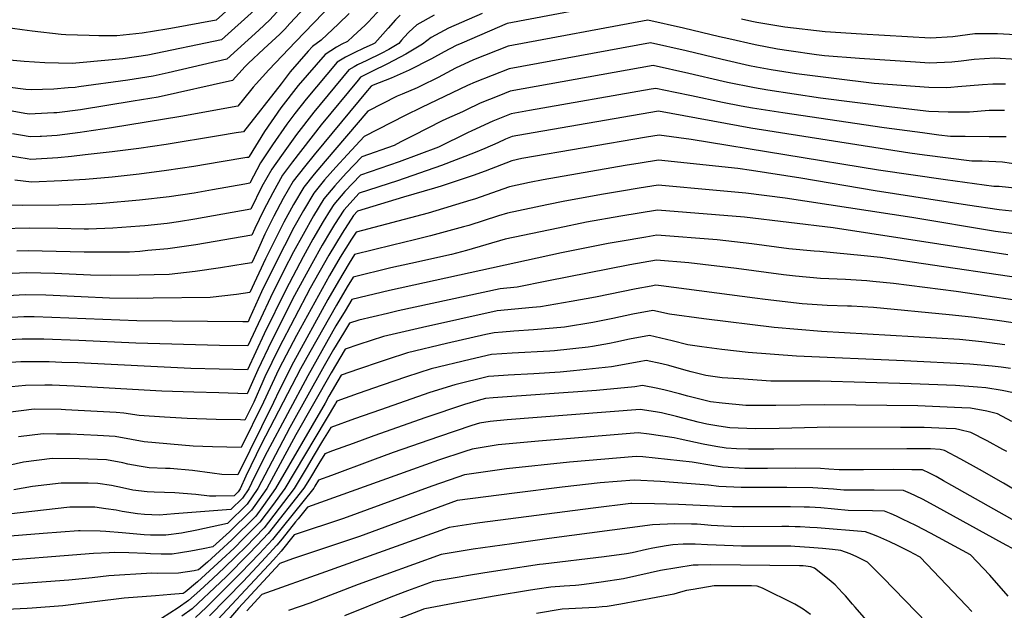
# Model space of a CAD drawing. Units: inches. Extents: x 2629904 to 2635219, y 1448566 to 1453819.
# Drawn here: x 2632843 to 2633392, y 1451282 to 1451611 of the extents above; entities that cross this region are included whole.
import ezdxf

# ---------------------------------------------------------------- set-up
doc = ezdxf.new("R2010")
doc.units = ezdxf.units.IN
doc.header["$MEASUREMENT"] = 0
doc.layers.add('tile_2909_29_contour_10ft', color=149, linetype='Continuous')

msp = doc.modelspace()

# ---------------------------------------------------------------- linework, layer by layer
at = {"layer": 'tile_2909_29_contour_10ft'}
for points, elevation in [([(2633032.5, 1451635.59), (2632996.85, 1451598.5), (2632982.1, 1451583), (2632974.99, 1451575.14), (2632973.4, 1451573.28), (2632971.9, 1451571.39), (2632964.86, 1451562.81), (2632933.04, 1451556.91), (2632894.52, 1451550.71), (2632879.41, 1451548.38), (2632876.97, 1451548.04), (2632864.29, 1451546.41), (2632855.55, 1451545.92), (2632854.72, 1451545.88)], 10430), ([(2633010.96, 1451627.26), (2632993.85, 1451608.67), (2632990.93, 1451605.67), (2632988.13, 1451602.86), (2632979.34, 1451594.62), (2632970.53, 1451586.46), (2632968.84, 1451584.84), (2632961.8, 1451577.07), (2632920.53, 1451567.81), (2632906.54, 1451565.46), (2632877.15, 1451560.76), (2632863.94, 1451559.08), (2632862.35, 1451559)], 10440), ([(2633191.62, 1451623.36), (2633114.82, 1451608.76), (2633089.48, 1451597.8), (2633086.46, 1451596.44), (2633079.63, 1451592.96), (2633072.6, 1451589.06), (2633070.07, 1451587.7), (2633062.46, 1451583.92), (2633060.24, 1451582.82), (2633050.11, 1451578.38), (2633040.22, 1451574.52), (2633039.1, 1451573.94), (2633035.91, 1451570.26), (2633032.32, 1451565.98), (2633007.31, 1451535.63), (2633001.9, 1451528.93), (2632995.61, 1451520.95), (2632990.04, 1451511.31), (2632984.83, 1451501.47), (2632979.86, 1451491.5), (2632976.38, 1451483.66), (2632972.55, 1451475.65), (2632968.93, 1451475.02), (2632955.13, 1451472.9), (2632941.03, 1451470.8), (2632926.59, 1451469.18), (2632909.83, 1451468.69), (2632894.02, 1451468.57), (2632882.68, 1451468.72), (2632862.84, 1451469.65), (2632847.24, 1451470.09), (2632806.25, 1451468.09)], 10370), ([(2632965.13, 1451621.65), (2632952.71, 1451610.53), (2632927.53, 1451605.93), (2632925.28, 1451605.54), (2632911.49, 1451603.34), (2632897.47, 1451601.92), (2632896.92, 1451601.87), (2632887.32, 1451601.95)], 10470), ([(2633044.7, 1451617.29), (2633037.44, 1451609.51), (2633035.71, 1451607.82), (2633029.12, 1451601.66), (2633025.84, 1451598.65), (2633022.65, 1451597.17), (2633019.77, 1451595.53), (2633013.37, 1451591.5), (2632998.38, 1451574.16), (2632988.8, 1451561.78), (2632979.71, 1451548.57), (2632971.14, 1451534.82), (2632970.85, 1451534.28), (2632969.86, 1451534.1), (2632955.59, 1451531.74), (2632940.36, 1451529.26), (2632925.12, 1451526.95), (2632909.88, 1451524.85), (2632894.91, 1451523.32), (2632879.94, 1451522.02), (2632866.77, 1451521.3), (2632849.82, 1451520.53), (2632840.59, 1451521.59)], 10410), ([(2633100.84, 1451614.37), (2633089.42, 1451609.32), (2633082.14, 1451606.11), (2633072.37, 1451600.96), (2633067.56, 1451597.2), (2633058.44, 1451591.69), (2633048.11, 1451586.22), (2633039.36, 1451581.97), (2633033.17, 1451578.85), (2633031.79, 1451577.26), (2633011.25, 1451552.33), (2632995.23, 1451531.82), (2632989.72, 1451524.29), (2632984.24, 1451514.6), (2632979.05, 1451504.75), (2632974.27, 1451494.67), (2632972.64, 1451491), (2632941.43, 1451485.69), (2632925.81, 1451483.4), (2632914.63, 1451482.37), (2632910.27, 1451481.98), (2632904.44, 1451481.6), (2632894.89, 1451481.45), (2632879.27, 1451481.57), (2632848.06, 1451482.35), (2632841.67, 1451482.02)], 10380), ([(2633026.73, 1451614.28), (2633020.91, 1451608.62), (2633011.21, 1451599.44), (2633006.38, 1451595.97), (2633003.99, 1451593.29), (2632993.89, 1451581.78), (2632988.86, 1451575.2), (2632967.92, 1451548.55), (2632963.86, 1451547.83), (2632954.1, 1451546.16), (2632924.99, 1451541.35), (2632909.76, 1451539.15), (2632894.79, 1451537.34), (2632879.76, 1451535.66), (2632872.2, 1451534.82), (2632864.63, 1451533.99), (2632849.48, 1451533.16), (2632847.5, 1451533.48)], 10420), ([(2632988.52, 1451617.35), (2632982.61, 1451610.82), (2632976.44, 1451605.03), (2632958.77, 1451588.85), (2632926.1, 1451581.35), (2632917.64, 1451579.43), (2632903.63, 1451577.16), (2632876.2, 1451573.44), (2632874.17, 1451573.19), (2632870.42, 1451572.88)], 10450), ([(2632974.01, 1451616.15), (2632955.74, 1451599.69), (2632914.73, 1451591.09), (2632900.68, 1451589.02), (2632878.62, 1451586.98)], 10460), ([(2633398.48, 1451588.8), (2633386.38, 1451589.48), (2633374.83, 1451588.64), (2633367.6, 1451587.8), (2633362.4, 1451587.29), (2633350, 1451586.68), (2633342.07, 1451587.2), (2633310.95, 1451589.33), (2633291.43, 1451590.78), (2633286.95, 1451591.28), (2633271.66, 1451593.55), (2633265.35, 1451594.55), (2633252.96, 1451596.85), (2633238.27, 1451600.12), (2633233.03, 1451601.29), (2633213.06, 1451606.12), (2633193.12, 1451610.68), (2633115.37, 1451596.18), (2633096.05, 1451588.46), (2633086.02, 1451583.88), (2633076.41, 1451578.69), (2633066.56, 1451573.85), (2633064.71, 1451573.03), (2633056.35, 1451569.51), (2633053.47, 1451568.39), (2633037.11, 1451559.89), (2633013.38, 1451532.19), (2633007.25, 1451525.01), (2633001.48, 1451517.62), (2632995.73, 1451508.09), (2632990.44, 1451498.29), (2632980.24, 1451477.86), (2632971.48, 1451459), (2632964.13, 1451458), (2632949.47, 1451456.36), (2632917.58, 1451455.86), (2632909.2, 1451455.83), (2632893.3, 1451456.01), (2632877.6, 1451456.67), (2632862.02, 1451457.47), (2632857.83, 1451457.58), (2632846.42, 1451457.85), (2632829.85, 1451456.95)], 10360), ([(2633074.1, 1451613.35), (2633064.48, 1451608.06), (2633060.05, 1451603.92), (2633057.51, 1451601.16), (2633055.99, 1451599.44), (2633054.41, 1451597.53), (2633048.87, 1451594.26), (2633044.58, 1451592.05), (2633036.66, 1451588.22), (2633031.51, 1451585.71), (2633029.5, 1451584.65), (2633026.63, 1451583.03), (2633007.05, 1451559.46), (2632997.46, 1451547.08), (2632989.06, 1451535.32), (2632983.69, 1451527.71), (2632978.23, 1451518.01), (2632972.05, 1451505.43), (2632940.85, 1451499.82), (2632931.77, 1451498.42), (2632925.39, 1451497.52), (2632912.93, 1451496.17), (2632910.15, 1451495.92), (2632895.17, 1451494.96), (2632881.73, 1451494.33), (2632879.29, 1451494.36), (2632864.51, 1451494.64), (2632848.9, 1451494.9), (2632832.36, 1451494.44)], 10390), ([(2633055.21, 1451613.33), (2633052.52, 1451610.7), (2633048.6, 1451606.1), (2633041.15, 1451597.87), (2633039.62, 1451597.07), (2633034.97, 1451595.09), (2633029.63, 1451592.48), (2633024.74, 1451590.04), (2633020.1, 1451587.2), (2633002.79, 1451566.68), (2632996.61, 1451558.62), (2632992.13, 1451552.7), (2632984.04, 1451541.22), (2632977.41, 1451531.27), (2632971.45, 1451519.85), (2632968.64, 1451519.35), (2632950.68, 1451516.14), (2632940.49, 1451514.44), (2632926.51, 1451512.33), (2632910.02, 1451510.37), (2632889.43, 1451508.6), (2632880.06, 1451508.13), (2632865.08, 1451507.61), (2632844.86, 1451507.56), (2632832.63, 1451507.9)], 10400), ([(2633397.83, 1451602.42), (2633387.75, 1451602.95), (2633375.25, 1451602.99), (2633362.94, 1451601.32), (2633350.54, 1451600.67), (2633312.01, 1451602.75), (2633291.94, 1451604.1), (2633269.39, 1451606.63), (2633253.76, 1451609.35), (2633251.02, 1451609.87), (2633245.19, 1451611.09)], 10370), ([(2632887.32, 1451601.95), (2632882.08, 1451601.99), (2632869.12, 1451602.42), (2632866.38, 1451602.7), (2632850.24, 1451604.5), (2632844.76, 1451605.15), (2632833.97, 1451606.65)], 10470), ([(2633392.22, 1451575.02), (2633385.19, 1451575.02), (2633379.43, 1451574.61), (2633365.81, 1451573.54), (2633361.86, 1451573.15), (2633359.33, 1451573.04), (2633349.49, 1451573.17), (2633319.05, 1451575.37), (2633310.27, 1451576.39), (2633305.68, 1451576.95), (2633275.81, 1451580.78), (2633261.73, 1451582.97), (2633253.7, 1451584.4), (2633249.72, 1451585.2), (2633234.52, 1451588.69), (2633214.54, 1451593.54), (2633194.61, 1451598.01), (2633115.93, 1451583.59), (2633096.99, 1451576.14), (2633092.78, 1451574.27), (2633067.05, 1451562.1), (2633057.95, 1451557.5), (2633035.11, 1451545.84), (2633025.8, 1451535.81), (2633019.37, 1451528.79), (2633013.08, 1451521.7), (2633007.12, 1451514.42), (2633001.34, 1451504.73), (2632995.95, 1451495.17), (2632990.73, 1451485.05), (2632985.35, 1451474.52), (2632978.02, 1451459.48), (2632971.38, 1451444.58), (2632970.53, 1451442.79), (2632967.59, 1451442.79), (2632908.59, 1451443.33), (2632861.21, 1451445.25), (2632851.46, 1451445.48), (2632845.6, 1451445.63), (2632835.4, 1451445.05)], 10350), ([(2632878.62, 1451586.98), (2632872.6, 1451586.42), (2632857.39, 1451586.93), (2632845.79, 1451587.6), (2632815.18, 1451590.38)], 10460), ([(2633391.77, 1451560.4), (2633383.2, 1451560.41), (2633372.16, 1451559.48), (2633360.27, 1451559.5), (2633349.64, 1451559.79), (2633329.03, 1451562.21), (2633289.24, 1451567.23), (2633259.86, 1451571.6), (2633252.58, 1451572.89), (2633237.52, 1451575.92), (2633235.06, 1451576.42), (2633216.02, 1451580.99), (2633196.11, 1451585.34), (2633116.49, 1451571.01), (2633110.09, 1451568.51), (2633099.7, 1451564.44), (2633091.84, 1451560.47), (2633089.86, 1451559.58), (2633080.93, 1451555.68), (2633078.24, 1451554.36), (2633062.59, 1451546.35), (2633055.65, 1451542.85), (2633051.79, 1451540.91), (2633033.93, 1451534.54), (2633025.16, 1451525.51), (2633018.84, 1451518.43), (2633012.75, 1451511.23), (2633006.88, 1451501.76), (2633001.13, 1451491.4), (2632995.83, 1451481.72), (2632990.35, 1451471.25), (2632982.93, 1451456.28), (2632977.68, 1451444.83), (2632970.38, 1451429.44), (2632954.55, 1451429.54), (2632907.98, 1451430.85), (2632876.23, 1451432.36), (2632856.75, 1451433.1), (2632844.77, 1451433.16), (2632837.28, 1451432.68)], 10340), ([(2633392.61, 1451545.77), (2633383.17, 1451545.75), (2633369.81, 1451545.84), (2633361.68, 1451545.92), (2633355.16, 1451546.7), (2633345.96, 1451547.86), (2633324.71, 1451550.67), (2633268.29, 1451558.97), (2633251.48, 1451561.58), (2633245.02, 1451562.72), (2633234.73, 1451564.81), (2633217.49, 1451568.5), (2633208.37, 1451570.43), (2633197.6, 1451572.66), (2633195.02, 1451572.21), (2633127.27, 1451560.3), (2633117.04, 1451558.42), (2633106.78, 1451554.38), (2633095.16, 1451549.09), (2633092.64, 1451547.86), (2633076.62, 1451540.03), (2633054.61, 1451531.74), (2633033.1, 1451524.45), (2633024.47, 1451515.24), (2633018.32, 1451508.07), (2633016.26, 1451504.82), (2633012.36, 1451498.66), (2633006.61, 1451488.73), (2633001.26, 1451478.99), (2632991.5, 1451460.59), (2632979.4, 1451436.06), (2632970.23, 1451416.1), (2632954.41, 1451416.38), (2632938.58, 1451416.83), (2632875.62, 1451419.88), (2632866.78, 1451420.22), (2632859.74, 1451420.48), (2632843.92, 1451420.45), (2632835.51, 1451419.92)], 10330), ([(2632870.42, 1451572.88), (2632862.34, 1451572.19), (2632849.72, 1451571.89), (2632846.75, 1451572.06), (2632836.6, 1451573.35)], 10450), ([(2633405.69, 1451529.46), (2633390.66, 1451531.54), (2633379.34, 1451532.15), (2633373.61, 1451532.19), (2633347.08, 1451535.41), (2633339.04, 1451536.56), (2633250.4, 1451550.47), (2633199.1, 1451559.99), (2633124.9, 1451547.22), (2633117.6, 1451545.84), (2633113.84, 1451544.36), (2633109.56, 1451542.43), (2633102.34, 1451539.11), (2633096.87, 1451536.95), (2633078.22, 1451529.76), (2633053.76, 1451521.26), (2633032.28, 1451514.37), (2633023.79, 1451504.96), (2633018.67, 1451496.88), (2633016.43, 1451493.29), (2633011.73, 1451485.39), (2633005.92, 1451475.13), (2632996.39, 1451457.4), (2632983.54, 1451432.09), (2632975.87, 1451416.01), (2632970.08, 1451402.76), (2632954.26, 1451403.18), (2632940.33, 1451403.6), (2632922.56, 1451404.22), (2632873.69, 1451407.07), (2632861.5, 1451407.48), (2632857.26, 1451407.54), (2632846.51, 1451407.4), (2632834.84, 1451406.17)], 10320), ([(2632862.35, 1451559), (2632851.95, 1451558.47), (2632848.79, 1451558.39), (2632846.17, 1451558.76), (2632839.07, 1451560.04)], 10440), ([(2633442.51, 1451512.29), (2633388.82, 1451518.01), (2633385.8, 1451518.15), (2633358.92, 1451521.78), (2633321.54, 1451527.2), (2633217.24, 1451544.26), (2633199.46, 1451546.54), (2633192.3, 1451545.44), (2633122.92, 1451533.64), (2633117.39, 1451532.42), (2633102.54, 1451526.65), (2633095.81, 1451524.27), (2633078.05, 1451518.3), (2633074.33, 1451517.17), (2633057.13, 1451512.09), (2633031.45, 1451504.28), (2633029.27, 1451501.86), (2633022.93, 1451492.12), (2633015.57, 1451479.92), (2633005.17, 1451461.56), (2632987.61, 1451428.19), (2632983.69, 1451420.22), (2632979.87, 1451412.17), (2632978.75, 1451409.62), (2632973.63, 1451398.1), (2632968.73, 1451388.15), (2632966.37, 1451388.18), (2632952.69, 1451388.48), (2632936.67, 1451389), (2632923.94, 1451389.66), (2632909.9, 1451390.72), (2632901.3, 1451391.97), (2632897.1, 1451392.24), (2632868.78, 1451393.86), (2632866.45, 1451393.93), (2632851.36, 1451394.13), (2632835.43, 1451392.14)], 10310), ([(2632854.72, 1451545.88), (2632849.14, 1451545.64), (2632843.8, 1451546.53), (2632839.42, 1451547.29)], 10430), ([(2632847.5, 1451533.48), (2632838.27, 1451534.97)], 10420), ([(2633406.43, 1451503.15), (2633388.77, 1451505.15), (2633371.16, 1451507.69), (2633319.69, 1451515.66), (2633278.25, 1451522.7), (2633250.9, 1451526.9), (2633243.21, 1451528.08), (2633199.14, 1451532.64), (2633188.93, 1451531.05), (2633180.46, 1451529.7), (2633134.89, 1451521.86), (2633127.13, 1451520.23), (2633116.14, 1451517.86), (2633096.66, 1451511.04), (2633094.62, 1451510.38), (2633070.79, 1451503.23), (2633030.64, 1451492.63), (2633028.09, 1451488.74), (2633021.85, 1451478.77), (2633015.87, 1451468.62), (2632997.42, 1451435.08), (2632991.68, 1451424.29), (2632987.69, 1451416.4), (2632979.12, 1451398.02), (2632966.74, 1451372.88), (2632950.69, 1451373.17), (2632939.93, 1451373.67), (2632912.73, 1451376.02), (2632905.64, 1451377.4), (2632896.44, 1451378.92), (2632886.75, 1451379.48), (2632871.46, 1451380.22), (2632863.77, 1451380.37), (2632856.35, 1451380.47), (2632842.72, 1451378.76)], 10300), ([(2633400.08, 1451491.37), (2633386.79, 1451493.09), (2633340.1, 1451500.74), (2633269.57, 1451511.65), (2633247.69, 1451514.31), (2633231.4, 1451515.88), (2633198.82, 1451518.73), (2633188.26, 1451517.06), (2633178.4, 1451515.47), (2633168.51, 1451513.8), (2633146.98, 1451509.96), (2633136.86, 1451507.92), (2633114.89, 1451503.3), (2633109.95, 1451501.73), (2633093.42, 1451496.41), (2633090.5, 1451495.54), (2633072.05, 1451490.6), (2633063.11, 1451488.32), (2633050.89, 1451485.51), (2633029.84, 1451480.15), (2633026.88, 1451475.48), (2633020.78, 1451465.42), (2633014.9, 1451455.21), (2632995.74, 1451420.4), (2632987.76, 1451404.61), (2632984.66, 1451397.93), (2632964.76, 1451357.6), (2632955.84, 1451357.76), (2632950.57, 1451358.61), (2632939.64, 1451359.99), (2632927.1, 1451361.1), (2632924.44, 1451361.21), (2632915.5, 1451361.61), (2632909.84, 1451362.43), (2632903.62, 1451363.62), (2632900.77, 1451364.31), (2632891.61, 1451365.92), (2632876.48, 1451366.5), (2632861.35, 1451366.78), (2632845.46, 1451364.69), (2632837.25, 1451362.88)], 10290), ([(2633393.55, 1451479.97), (2633296.26, 1451495.01), (2633246.98, 1451501.06), (2633198.49, 1451504.82), (2633188.29, 1451503.17), (2633178.08, 1451501.5), (2633159.01, 1451498.13), (2633143.16, 1451494.93), (2633113.64, 1451488.74), (2633092.22, 1451482.43), (2633083.81, 1451480.24), (2633061.2, 1451475.24), (2633050.07, 1451472.81), (2633029.03, 1451467.66), (2633025.68, 1451462.21), (2633019.7, 1451452.07), (2633004.83, 1451425.96), (2632999.73, 1451416.57), (2632977.86, 1451374.44), (2632969.32, 1451356.97), (2632966.15, 1451349.88), (2632964.98, 1451348.16), (2632962.81, 1451346.05), (2632952.6, 1451345.78), (2632948.96, 1451345.7), (2632941.37, 1451346.69), (2632929.68, 1451347.66), (2632923.9, 1451347.78), (2632918.13, 1451347.99), (2632914.34, 1451348.28), (2632906.39, 1451349.21), (2632900.67, 1451350.35), (2632894.41, 1451351.75), (2632886.76, 1451352.88), (2632881.38, 1451353.08), (2632866.35, 1451353.1), (2632850.41, 1451351.16), (2632840.12, 1451349.29)], 10280), ([(2633423.46, 1451463.72), (2633322.74, 1451478.51), (2633313.63, 1451479.48), (2633288.96, 1451481.84), (2633285.66, 1451482.03), (2633271.67, 1451483.31), (2633251.05, 1451486.14), (2633231.68, 1451488.46), (2633198.17, 1451490.91), (2633192.03, 1451489.9), (2633177.76, 1451487.49), (2633171.02, 1451486.31), (2633145.09, 1451481.15), (2633049.26, 1451460.17), (2633028.23, 1451455.18), (2633024.49, 1451448.94), (2633019.44, 1451440.49), (2633014.11, 1451431.33), (2633003.72, 1451412.75), (2632981.06, 1451370.48), (2632976.83, 1451362.03), (2632972.44, 1451353.11), (2632971.02, 1451349.92), (2632967.48, 1451344.71), (2632960.92, 1451338.33), (2632929.52, 1451335.87), (2632920.91, 1451335.28), (2632912.9, 1451335.55), (2632908.96, 1451335.88), (2632900.47, 1451337.22), (2632897.07, 1451337.94), (2632891.3, 1451338.83), (2632885.25, 1451339.61), (2632881.88, 1451339.75), (2632871.25, 1451339.71), (2632830.44, 1451335.09)], 10270), ([(2633415.07, 1451452.18), (2633364.82, 1451459.56), (2633329.87, 1451464.01), (2633318.43, 1451465.26), (2633315.03, 1451465.59), (2633303.13, 1451466.28), (2633289.28, 1451466.97), (2633275.31, 1451468.15), (2633268.61, 1451468.94), (2633242.44, 1451472.35), (2633215.96, 1451475.51), (2633197.85, 1451477.01), (2633183.06, 1451474.46), (2633136.93, 1451465.35), (2633120.4, 1451462.11), (2633110.89, 1451461.17), (2633054.06, 1451448.88), (2633048.1, 1451447.49), (2633032.22, 1451443.79), (2633026.92, 1451442.03), (2633023.56, 1451436.54), (2633018.16, 1451427.45), (2633012.87, 1451418.24), (2632993.8, 1451383.92), (2632975.9, 1451349.96), (2632969.97, 1451341.26), (2632959.03, 1451330.61), (2632950.49, 1451328.7), (2632941.99, 1451326.86), (2632933.46, 1451325.14), (2632924.7, 1451324.05), (2632916.13, 1451324.18), (2632912.68, 1451324.3), (2632900.34, 1451325.48), (2632891.37, 1451326.19), (2632888.1, 1451326.35), (2632876.95, 1451326.5), (2632876.08, 1451326.5), (2632856.47, 1451325.01), (2632796.41, 1451320.23)], 10260), ([(2633406.67, 1451440.64), (2633387.56, 1451443.5), (2633373.28, 1451445.45), (2633360.86, 1451446.75), (2633318.69, 1451450.68), (2633306.5, 1451451.4), (2633304.34, 1451451.51), (2633292.89, 1451451.93), (2633279.01, 1451452.79), (2633258.49, 1451455.21), (2633252.78, 1451455.9), (2633200.57, 1451462.84), (2633197.53, 1451463.1), (2633195.04, 1451462.66), (2633186.54, 1451461.07), (2633164.02, 1451456.5), (2633150.35, 1451453.99), (2633133.42, 1451451.1), (2633131.13, 1451450.88), (2633128.81, 1451450.7), (2633109.26, 1451448.96), (2633067.71, 1451439.67), (2633045.87, 1451434.59), (2633032.14, 1451430.14), (2633024.59, 1451427.55), (2633016.85, 1451414.43), (2632997.07, 1451379.87), (2632980.89, 1451350), (2632974.33, 1451340.6), (2632972.37, 1451337.95), (2632960.23, 1451326.03), (2632950.97, 1451317.69), (2632945.5, 1451316.49), (2632938.56, 1451315.17), (2632932.8, 1451314.22), (2632928.27, 1451313.5), (2632922.2, 1451313.6), (2632916.26, 1451313.7), (2632913.53, 1451313.9), (2632904.14, 1451314.22), (2632896.02, 1451314.49), (2632893.15, 1451314.35), (2632884.41, 1451313.92), (2632823.61, 1451309.09)], 10250), ([(2633391.95, 1451430.04), (2633383.37, 1451431.16), (2633379.09, 1451431.7), (2633366.73, 1451432.85), (2633289.86, 1451437.39), (2633263.4, 1451439.68), (2633224.28, 1451444.38), (2633205.22, 1451447.11), (2633195.93, 1451449.16), (2633184.79, 1451446.95), (2633173.62, 1451444.59), (2633162.44, 1451442.35), (2633146.71, 1451439.85), (2633140.38, 1451439.21), (2633129.44, 1451438.23), (2633118.54, 1451437.57), (2633112.22, 1451437.1), (2633107.62, 1451436.74), (2633102.99, 1451435.69), (2633081.06, 1451430.67), (2633059.27, 1451425.56), (2633048.03, 1451421.88), (2633044.14, 1451420.6), (2633032.02, 1451416.52), (2633022.26, 1451413.06), (2633015.52, 1451401.44), (2633013.35, 1451397.49), (2632985.87, 1451350.04), (2632979.15, 1451340.64), (2632974.74, 1451334.67), (2632961.46, 1451321.49), (2632954.67, 1451315.22), (2632947.84, 1451309.08), (2632942.83, 1451304.72), (2632940.51, 1451304.26), (2632931.82, 1451302.98), (2632919.95, 1451302.79), (2632916.97, 1451302.88), (2632893.02, 1451301.5), (2632883.7, 1451300.35), (2632870.61, 1451299.01), (2632835.39, 1451296.41)], 10240), ([(2633395.03, 1451416.78), (2633389.88, 1451417.56), (2633384.79, 1451418.2), (2633372.49, 1451419.22), (2633335.88, 1451421.1), (2633275.88, 1451423.75), (2633249, 1451425.79), (2633234.3, 1451427.37), (2633223.12, 1451428.8), (2633215.36, 1451429.9), (2633206.65, 1451432.28), (2633194.01, 1451435.22), (2633182.88, 1451433.07), (2633175.31, 1451431.49), (2633171.72, 1451430.81), (2633162.31, 1451429.09), (2633159.93, 1451428.67), (2633141.2, 1451426.64), (2633138.58, 1451426.36), (2633117.57, 1451425.32), (2633105.99, 1451424.53), (2633094.23, 1451421.8), (2633072.53, 1451416.62), (2633058.76, 1451412.2), (2633045.24, 1451407.61), (2633031.84, 1451402.93), (2633019.94, 1451398.57), (2633019.43, 1451397.69), (2633019.26, 1451397.39), (2632991.03, 1451350.09), (2632984.05, 1451340.68), (2632977.11, 1451331.39), (2632967.97, 1451322.2), (2632962.7, 1451316.93), (2632955.93, 1451310.58), (2632942.3, 1451298.22), (2632935.44, 1451292.36), (2632934.39, 1451291.66), (2632927.44, 1451290.99), (2632918.9, 1451290.25), (2632901.59, 1451289.13), (2632885.03, 1451287), (2632880.57, 1451286.37), (2632867.44, 1451284.86), (2632850.25, 1451283.51), (2632847.56, 1451283.3), (2632828.18, 1451282.38)], 10230), ([(2633396.77, 1451403.32), (2633390.38, 1451404.6), (2633381.4, 1451406.09), (2633376.73, 1451406.49), (2633364.34, 1451407.28), (2633339.72, 1451408.27), (2633288.89, 1451409.72), (2633261.6, 1451409.83), (2633243.93, 1451411), (2633234.55, 1451411.7), (2633225.35, 1451412.92), (2633217.29, 1451414.87), (2633213.24, 1451415.98), (2633204.74, 1451418.46), (2633200.93, 1451419.37), (2633192.09, 1451421.28), (2633188.24, 1451420.56), (2633172.79, 1451417.78), (2633151.68, 1451415.43), (2633144.24, 1451414.82), (2633129.66, 1451413.84), (2633115.28, 1451413.13), (2633107.29, 1451412.54), (2633104.36, 1451412.31), (2633085.64, 1451407.78), (2633071.77, 1451403.43), (2633044.16, 1451393.9), (2633029.72, 1451388.74), (2633016.61, 1451383.96), (2633011.98, 1451376.6), (2633006.72, 1451367.92), (2633003.42, 1451362.15), (2632996.2, 1451350.13), (2632981.89, 1451331.31), (2632979.45, 1451328.17), (2632969.2, 1451317.66), (2632963.96, 1451312.34), (2632957.21, 1451305.89), (2632951.03, 1451300.1), (2632943.63, 1451293.32), (2632937.39, 1451287.69), (2632931.59, 1451283.74), (2632922.26, 1451277.69)], 10220), ([(2633395.84, 1451387.31), (2633387.75, 1451391.55), (2633381.9, 1451393.11), (2633372.87, 1451394.67), (2633368.01, 1451394.99), (2633355.68, 1451395.57), (2633343.4, 1451395.97), (2633291.76, 1451396.62), (2633264.38, 1451396.14), (2633251.49, 1451396.21), (2633247.73, 1451396.3), (2633234.46, 1451397.45), (2633228.04, 1451398.31), (2633215.42, 1451401.35), (2633210.74, 1451402.72), (2633202.85, 1451404.77), (2633198.69, 1451405.67), (2633190.17, 1451407.33), (2633185.96, 1451406.64), (2633164.5, 1451404.57), (2633106.96, 1451400.43), (2633102.73, 1451400.1), (2633098.54, 1451399.09), (2633090.94, 1451396.69), (2633069.55, 1451389.57), (2633040.55, 1451379.35), (2633029.04, 1451375.15), (2633017.54, 1451370.94), (2633013.19, 1451369.34), (2633009.89, 1451363.99), (2633004.67, 1451355.25), (2633001.59, 1451350.17), (2632981.78, 1451324.95), (2632975.66, 1451318.55), (2632970.77, 1451313.45), (2632958.5, 1451301.18), (2632951.76, 1451294.7), (2632942.69, 1451286.18), (2632939.33, 1451283.03), (2632933.59, 1451278.94)], 10210), ([(2633393.03, 1451370.56), (2633390.77, 1451371.84), (2633382.11, 1451376.62), (2633372.91, 1451381.27), (2633366.92, 1451382.73), (2633364.34, 1451383.25), (2633359.29, 1451383.5), (2633346.99, 1451383.96), (2633333.72, 1451384.06), (2633294.51, 1451384.09), (2633266.26, 1451383.39), (2633252.79, 1451383.32), (2633238.84, 1451383.86), (2633232.6, 1451384.8), (2633225.98, 1451385.83), (2633221.2, 1451387), (2633209.12, 1451390.14), (2633200.69, 1451392.08), (2633197.41, 1451392.76), (2633188.82, 1451394.02), (2633114.73, 1451388.16), (2633105.4, 1451387.32), (2633099.33, 1451386.36), (2633095.18, 1451385.03), (2633076.47, 1451378.8), (2633051.33, 1451370.01), (2633039.83, 1451365.8), (2633016.88, 1451357.34), (2633009.77, 1451354.72), (2633007.77, 1451351.41), (2633007.04, 1451350.22), (2632984.12, 1451321.72), (2632976.9, 1451313.98), (2632971.71, 1451308.47), (2632966.48, 1451303.08), (2632947.09, 1451283.81), (2632941.32, 1451278.24)], 10200), ([(2633396.73, 1451349.74), (2633391.21, 1451353.04), (2633377.85, 1451360.68), (2633367.4, 1451366.42), (2633358.29, 1451371.15), (2633355.81, 1451371.82), (2633350.56, 1451372.03), (2633337.27, 1451372.18), (2633263.36, 1451371.94), (2633254.26, 1451371.92), (2633249.21, 1451371.93), (2633242.54, 1451372.21), (2633236.66, 1451372.5), (2633230.98, 1451373.45), (2633223.84, 1451374.68), (2633211.15, 1451377.55), (2633207.84, 1451378.33), (2633193.86, 1451380.25), (2633187.69, 1451380.93), (2633132.16, 1451376.4), (2633109.83, 1451374.3), (2633095.21, 1451372.01), (2633091.3, 1451370.72), (2633076.62, 1451365.77), (2633062.06, 1451360.71), (2633003.59, 1451339.58), (2632998.39, 1451333.25), (2632996.96, 1451331.44), (2632989.4, 1451322.03), (2632986.49, 1451318.44), (2632978.07, 1451309.33), (2632972.97, 1451303.84), (2632967.76, 1451298.38), (2632949.03, 1451279.15)], 10190), ([(2633412.1, 1451323.63), (2633362.41, 1451351.78), (2633357.78, 1451354.37), (2633353.58, 1451356.64), (2633350.03, 1451358.53), (2633346.11, 1451360.38), (2633340.06, 1451360.47), (2633329.76, 1451360.58), (2633313.14, 1451360.51), (2633299.7, 1451360.51), (2633293.95, 1451360.87), (2633289.31, 1451361.16), (2633275.24, 1451361.3), (2633259.81, 1451361.15), (2633252.21, 1451361.18), (2633247.17, 1451361.25), (2633234.62, 1451361.83), (2633228.83, 1451362.84), (2633217.72, 1451364.64), (2633204, 1451366.21), (2633190.4, 1451367.6), (2633186.56, 1451367.85), (2633149.45, 1451364.74), (2633114.38, 1451360.94), (2633091.09, 1451357.66), (2633087.4, 1451356.42), (2633072.79, 1451351.41), (2633023.69, 1451333.31), (2632996.2, 1451324.22), (2632988.87, 1451315.15), (2632984.58, 1451310.38), (2632979.43, 1451304.72), (2632951.04, 1451274.32)], 10180), ([(2633398.26, 1451315.49), (2633390.67, 1451319.67), (2633354.13, 1451339.66), (2633346.39, 1451343.86), (2633342.09, 1451345.92), (2633339.29, 1451347.24), (2633335.52, 1451348.91), (2633319.2, 1451349.15), (2633315.66, 1451349.14), (2633302.19, 1451349.2), (2633296.42, 1451349.63), (2633290.64, 1451350.14), (2633285.05, 1451350.5), (2633270.45, 1451350.63), (2633245.15, 1451350.7), (2633232.57, 1451351.14), (2633226.92, 1451351.9), (2633200.23, 1451354), (2633185.42, 1451354.77), (2633166.61, 1451353.15), (2633145.49, 1451350.71), (2633118.94, 1451347.54), (2633086.98, 1451343.31), (2633083.5, 1451342.12), (2633079.82, 1451340.77), (2633032.54, 1451323.3), (2632995.26, 1451310.9), (2632988.14, 1451308.35), (2632965.21, 1451283.43), (2632953.07, 1451269.46)], 10170), ([(2633393.73, 1451290.17), (2633383.47, 1451301.78), (2633372.78, 1451313.09), (2633350.53, 1451325.15), (2633342.77, 1451329.29), (2633338.12, 1451331.54), (2633335.68, 1451332.71), (2633331.61, 1451334.58), (2633328.54, 1451335.95), (2633324.94, 1451337.45), (2633318.21, 1451337.56), (2633304.7, 1451337.84), (2633289.51, 1451339.23), (2633283.21, 1451339.59), (2633280.91, 1451339.71), (2633280.22, 1451339.72), (2633272.46, 1451339.83), (2633267, 1451339.86), (2633240.25, 1451339.83), (2633234.25, 1451340.01), (2633210.1, 1451341.2), (2633196.8, 1451341.6), (2633184.29, 1451341.69), (2633183.68, 1451341.64), (2633162.67, 1451339.12), (2633099.61, 1451331.01), (2633096.9, 1451330.62), (2633082.56, 1451328.4), (2633013.63, 1451303.76), (2632978.12, 1451291), (2632969.83, 1451281.99)], 10160), ([(2633373.46, 1451281.61), (2633370.33, 1451284.97), (2633344.67, 1451311.9), (2633341.28, 1451313.75), (2633339.19, 1451314.86), (2633332.1, 1451318.3), (2633327.77, 1451320.33), (2633321.16, 1451323.27), (2633317.8, 1451324.66), (2633314.35, 1451325.99), (2633287.31, 1451328.16), (2633283.25, 1451328.42), (2633277.95, 1451328.72), (2633275.16, 1451328.78), (2633271.7, 1451328.82), (2633267.76, 1451328.84), (2633246.34, 1451328.8), (2633239.78, 1451328.86), (2633235.51, 1451329.06), (2633228.41, 1451329.44), (2633224.6, 1451329.76), (2633220.62, 1451330.16), (2633217.45, 1451330.21), (2633208.15, 1451330.35), (2633195.79, 1451329.83), (2633138.25, 1451322.21), (2633117.36, 1451319.35), (2633095.89, 1451316.22), (2633092.43, 1451315.68), (2633078.04, 1451313.31), (2633031.86, 1451296.68), (2633018.88, 1451291.59), (2633004.95, 1451286.27), (2632993.02, 1451282.15)], 10150), ([(2633348.38, 1451275.37), (2633324.12, 1451300.33), (2633320.97, 1451303.51), (2633315.48, 1451309.03), (2633309.4, 1451312.08), (2633305.86, 1451313.72), (2633300.56, 1451315.51), (2633295.85, 1451316.12), (2633290.44, 1451316.67), (2633283.14, 1451317.28), (2633275.01, 1451317.83), (2633272.65, 1451317.91), (2633245.19, 1451317.96), (2633240.58, 1451318.11), (2633226.35, 1451318.72), (2633219.51, 1451319.11), (2633214.82, 1451319.09), (2633212.75, 1451319.01), (2633206.99, 1451318.73), (2633203.34, 1451318.17), (2633195.98, 1451316.88), (2633192.4, 1451316.15), (2633184.31, 1451314.32), (2633181.2, 1451313.72), (2633168.76, 1451312.11), (2633134.81, 1451307.89), (2633132.84, 1451307.72), (2633113.26, 1451304.81), (2633102.34, 1451303.1), (2633092.13, 1451301.45), (2633087.96, 1451300.75), (2633073.53, 1451298.23), (2633059.28, 1451293.06), (2633049.92, 1451289.65), (2633024.15, 1451279.3)], 10140), ([(2633320.13, 1451270.89), (2633308.62, 1451284.04), (2633307.1, 1451285.79), (2633303.09, 1451290.32), (2633301.54, 1451291.97), (2633297.33, 1451296.4), (2633295.23, 1451298.32), (2633292.3, 1451300.78), (2633285.98, 1451305.66), (2633283.79, 1451306.54), (2633279.56, 1451306.98), (2633277.51, 1451307.04), (2633228.2, 1451307.55), (2633221.15, 1451307.44), (2633218.44, 1451307.39), (2633200.13, 1451304.49), (2633194.47, 1451303.22), (2633187.05, 1451301.39), (2633179.65, 1451299.72), (2633167.19, 1451297.89), (2633157.59, 1451296.68), (2633154.75, 1451296.33), (2633152.77, 1451296.09), (2633146.51, 1451295.77), (2633139.18, 1451295.15), (2633131.44, 1451293.98), (2633127.72, 1451293.41), (2633107.57, 1451290.13), (2633087.67, 1451286.64), (2633069.02, 1451283.15), (2633068.28, 1451282.88), (2633067.8, 1451282.7), (2632988.29, 1451252.11)], 10130), ([(2633283.72, 1451279.94), (2633279.68, 1451282.88), (2633274.93, 1451285.69), (2633256.91, 1451294.57), (2633253.94, 1451295.79), (2633250.87, 1451295.82), (2633241.27, 1451295.9), (2633233.79, 1451295.92), (2633230.05, 1451295.89), (2633218.39, 1451293.95), (2633214.67, 1451293.28), (2633211.3, 1451292.32), (2633207.58, 1451291.3), (2633178.1, 1451285.72), (2633170.43, 1451284.49), (2633167.64, 1451284.19), (2633164.19, 1451283.85), (2633160.3, 1451283.58), (2633152.79, 1451283.32), (2633145.39, 1451282.84), (2633131.19, 1451280.49)], 10120)]:
    msp.add_lwpolyline(points, dxfattribs=dict(at, elevation=elevation))

doc.saveas('drawing.dxf')
